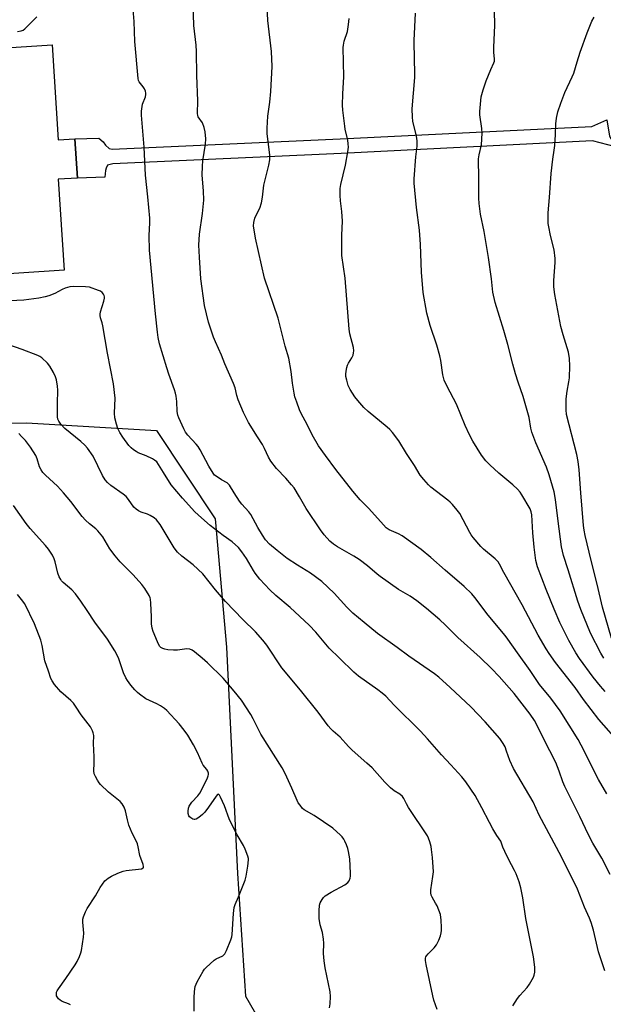
# Model space of a CAD drawing. Units: inches. Extents: x 1183769 to 1189769, y 521459 to 525459.
# Drawn here: x 1185063 to 1185277, y 522221 to 522584 of the extents above; entities that cross this region are included whole.
import ezdxf

# ---------------------------------------------------------------- set-up
doc = ezdxf.new("R2010")
doc.units = ezdxf.units.IN
doc.header["$MEASUREMENT"] = 0
for name, color, linetype in [('BLDG-Footprint', 5, 'Continuous'), ('NTRL-Trees', 3, 'Continuous'), ('TRANS-Non Street Sidewalk', 7, 'Continuous'), ('Undefined', 1, 'Continuous')]:
    doc.layers.add(name, color=color, linetype=linetype)

msp = doc.modelspace()

# ---------------------------------------------------------------- linework, layer by layer
at = {"layer": 'BLDG-Footprint', "elevation": 302.22}
msp.add_lwpolyline([(1185074.72, 522574.53), (1185076.99, 522539.52), (1185083.12, 522539.92), (1185084.06, 522525.5), (1185076.91, 522525.04), (1185079.08, 522491.53), (1185030.8, 522488.4), (1185025.42, 522571.34)], close=True, dxfattribs=at)
at = {"layer": 'NTRL-Trees'}
msp.add_lwpolyline([(1185226.16, 523206.69), (1185255.67, 523132.91), (1185258.73, 522941.02), (1185265.01, 522887.11), (1185170.57, 522798.39), (1185137.24, 522652.56), (1185067.92, 522658.98), (1185032.55, 522736.22), (1184915.59, 522736.95), (1184904.04, 522688.58), (1184855.94, 522583.35), (1184849.27, 522526.34), (1184861.77, 522488.84), (1184908.3, 522454.82), (1184948.72, 522434.32), (1185065.24, 522435.37), (1185113.16, 522432.59), (1185134.69, 522399.96), (1185138.85, 522352.73), (1185142.94, 522269.5), (1185145.8, 522224.26), (1185174.27, 522174.96)], dxfattribs=at)
at = {"layer": 'TRANS-Non Street Sidewalk'}
msp.add_lwpolyline([(1185281.99, 522537.01), (1185273.55, 522539.13), (1185180.99, 522534.56), (1185097.07, 522530.71), (1185095.11, 522530.17), (1185094.57, 522529.1), (1185094.3, 522528.21), (1185094.11, 522525.79), (1185084.06, 522525.5), (1185083.12, 522539.92), (1185091.91, 522540.19), (1185093.52, 522538.85), (1185094.32, 522537.59), (1185095.66, 522536.34), (1185096.83, 522536.07), (1185180.74, 522539.93), (1185273.29, 522544.49), (1185278.78, 522546.89), (1185279.73, 522540.93)], close=True, dxfattribs=at)
at = {"layer": 'Undefined'}
for points, elevation in [([(1185280.06, 522269.06), (1185276.98, 522275.06), (1185273.59, 522280.6), (1185272, 522283.64), (1185268.86, 522290.44), (1185263.33, 522301.48), (1185262.63, 522303.2), (1185261.28, 522307.14), (1185259.98, 522310.29), (1185255.56, 522318.89), (1185252.88, 522324.45), (1185252.19, 522325.72), (1185250.63, 522328.06), (1185244.75, 522335.75), (1185239.19, 522342.03), (1185236.36, 522344.92), (1185232.15, 522348.95), (1185223.96, 522356.36), (1185219.35, 522360.98), (1185217.41, 522362.83), (1185212.5, 522367.03), (1185208.83, 522369.87), (1185206.42, 522371.51), (1185202.2, 522374.06), (1185195.44, 522378.73), (1185194.27, 522379.62), (1185190.72, 522382.68), (1185187.67, 522385.02), (1185185.71, 522386.23), (1185179.67, 522389.65), (1185178.2, 522390.65), (1185176.87, 522391.78), (1185174.78, 522394.13), (1185173.41, 522395.97), (1185168.23, 522403.79), (1185165.77, 522408.13), (1185163.72, 522411.37), (1185162.82, 522412.49), (1185160.64, 522414.96), (1185157.25, 522418.54), (1185155.23, 522421.29), (1185154.35, 522422.76), (1185152.88, 522425.86), (1185152.07, 522427.35), (1185150.31, 522430.26), (1185146.96, 522435.46), (1185145.13, 522439.14), (1185143.11, 522443.89), (1185142.64, 522445.44), (1185142.02, 522448.27), (1185141.45, 522449.89), (1185138.31, 522457.1), (1185137.07, 522460.27), (1185134.77, 522465.15), (1185134.06, 522466.84), (1185132.21, 522472.39), (1185130.79, 522478.6), (1185129.48, 522488.41), (1185128.89, 522496.34), (1185128.74, 522500.75), (1185128.9, 522504.87), (1185129.98, 522512.44), (1185130.56, 522517.33), (1185130.46, 522520.72), (1185129.95, 522526.53), (1185130.04, 522529.91), (1185130.21, 522531.87), (1185131.13, 522537.97), (1185131.23, 522539.91), (1185131.05, 522542.49), (1185130.7, 522544.11), (1185129.98, 522545.83), (1185128.48, 522548.04), (1185128.28, 522548.51), (1185128.15, 522549.29), (1185128.3, 522553.89), (1185127.94, 522563.28), (1185127.88, 522572.08), (1185127.69, 522574.38), (1185126.85, 522581.67), (1185126.6, 522589.9)], 306), ([(1185278.85, 522298.72), (1185275.78, 522304.01), (1185273.17, 522309.1), (1185270.5, 522314.61), (1185268.29, 522318.77), (1185261.59, 522329.39), (1185258.17, 522333.95), (1185254.07, 522339.02), (1185250.57, 522344.15), (1185245.87, 522350.66), (1185242.41, 522355.7), (1185241.35, 522357.08), (1185235.14, 522364.58), (1185230.26, 522371.07), (1185229.18, 522372.37), (1185226.31, 522375.1), (1185219.3, 522381.08), (1185214.07, 522385.81), (1185210.46, 522388.75), (1185203.48, 522393.82), (1185202.16, 522394.5), (1185198.72, 522396), (1185197.6, 522396.75), (1185196.61, 522397.77), (1185191.26, 522403.77), (1185188.06, 522407.05), (1185185.37, 522410.19), (1185179.13, 522418.14), (1185175.24, 522423.37), (1185172.73, 522426.93), (1185170.33, 522430.97), (1185168.51, 522434.75), (1185166.32, 522438.85), (1185165.73, 522440.19), (1185164.69, 522442.95), (1185164.02, 522444.91), (1185163.7, 522446.3), (1185163.12, 522449.97), (1185162.69, 522454.25), (1185161.76, 522459.21), (1185160.44, 522463.63), (1185157.86, 522473.89), (1185152.83, 522488.65), (1185149.59, 522503.37), (1185148.81, 522507.95), (1185148.87, 522509.07), (1185149.31, 522510.7), (1185149.77, 522511.77), (1185151.16, 522514.41), (1185151.74, 522516.37), (1185152.16, 522518.39), (1185152.63, 522522.82), (1185154.41, 522530.23), (1185154.75, 522532.21), (1185154.78, 522533.95), (1185153.85, 522541.84), (1185153.77, 522543.86), (1185154.05, 522548.29), (1185154.78, 522553.46), (1185155.18, 522557.32), (1185155.62, 522566.54), (1185155.43, 522572.06), (1185154.04, 522583.49), (1185153.72, 522591.15)], 308), ([(1185278.03, 522233.55), (1185275.69, 522240.64), (1185273.86, 522248.6), (1185272.99, 522251.4), (1185272.39, 522252.98), (1185270.63, 522257), (1185267.95, 522263.71), (1185262.12, 522275.6), (1185253.94, 522290.94), (1185251.72, 522295.82), (1185244.46, 522308.08), (1185243.08, 522311.06), (1185241.94, 522314.53), (1185241.34, 522316.06), (1185240.69, 522317.28), (1185239.44, 522319.1), (1185234.08, 522325.3), (1185228.76, 522330.79), (1185221.16, 522337.94), (1185216.98, 522341.71), (1185215.36, 522342.94), (1185205.97, 522349.45), (1185201.65, 522352.66), (1185194.47, 522357.81), (1185189.46, 522361.86), (1185185.38, 522365.33), (1185183.19, 522367.49), (1185178.48, 522372.69), (1185173.98, 522376.91), (1185169.81, 522379.97), (1185165.02, 522382.95), (1185161.24, 522385.47), (1185157.47, 522388.36), (1185154.64, 522390.73), (1185153.27, 522392.3), (1185152.11, 522394.03), (1185150.43, 522396.84), (1185147.87, 522401.63), (1185147.11, 522402.64), (1185144.54, 522405.43), (1185143.61, 522406.55), (1185141.65, 522409.55), (1185140.01, 522412.43), (1185139.48, 522412.96), (1185139.06, 522413.27), (1185137.05, 522414.33), (1185135.37, 522415.43), (1185134.48, 522416.14), (1185133.93, 522416.77), (1185132.34, 522419.41), (1185129.19, 522425.4), (1185128.45, 522426.66), (1185127.75, 522427.53), (1185124.66, 522430.78), (1185123.81, 522431.91), (1185123.15, 522433.19), (1185121.35, 522437.16), (1185120.98, 522438.23), (1185120.72, 522439.57), (1185120.59, 522443.18), (1185120.34, 522445.18), (1185120.13, 522446.31), (1185119.73, 522447.56), (1185117.6, 522453.33), (1185116.88, 522455.59), (1185114.27, 522464.46), (1185113.77, 522466.72), (1185113.45, 522468.74), (1185112.7, 522475.55), (1185110.59, 522498.96), (1185110.47, 522504.27), (1185110.71, 522508.96), (1185110.7, 522510.7), (1185109.97, 522518.56), (1185109.1, 522526.58), (1185108.57, 522536.89), (1185107.59, 522548.66), (1185107.59, 522550.11), (1185107.78, 522551.81), (1185108, 522552.65), (1185109.01, 522555.44), (1185109.15, 522556.24), (1185109.14, 522556.76), (1185109.01, 522557.53), (1185108.69, 522558.31), (1185108.21, 522559.05), (1185106.78, 522560.85), (1185106.54, 522561.35), (1185106.32, 522562.18), (1185105.17, 522575.77), (1185104.88, 522583.14), (1185104.57, 522587.55)], 304), ([(1185278.23, 522336.47), (1185276.5, 522338.36), (1185273.8, 522341.78), (1185268.75, 522348.61), (1185267.39, 522350.68), (1185264.78, 522355.21), (1185261.55, 522361.88), (1185259.45, 522366.77), (1185256.49, 522374.05), (1185253.32, 522382.32), (1185252.73, 522384.67), (1185252, 522389.55), (1185251.53, 522394.85), (1185251.2, 522401.5), (1185250.99, 522402.61), (1185250.59, 522403.66), (1185247.54, 522408.86), (1185246.88, 522409.81), (1185245.91, 522410.93), (1185244.25, 522412.59), (1185239.1, 522416.78), (1185235.69, 522419.86), (1185234.31, 522421.34), (1185232.73, 522423.42), (1185229.5, 522428.64), (1185228.28, 522430.95), (1185226.66, 522434.34), (1185223.44, 522442.28), (1185220.04, 522448.69), (1185218.99, 522451.04), (1185218.51, 522453.02), (1185217.75, 522458.31), (1185217.38, 522460.04), (1185216.23, 522464.01), (1185213.83, 522471.25), (1185212.54, 522475.72), (1185211.27, 522483.36), (1185210.66, 522490.88), (1185210.27, 522501.02), (1185209.91, 522506.29), (1185208.79, 522514.62), (1185207.89, 522523.55), (1185207.93, 522525.16), (1185208.53, 522533.28), (1185208.99, 522537.2), (1185209.07, 522539.19), (1185208.8, 522540.86), (1185207.41, 522546.45), (1185207.27, 522547.87), (1185207.23, 522550.99), (1185208.13, 522562.56), (1185208.16, 522564.55), (1185208.03, 522568.83), (1185207.94, 522576.16), (1185208.34, 522586.13)], 312), ([(1185277.74, 522348.68), (1185276.62, 522350.51), (1185272.8, 522357.95), (1185269.19, 522366.61), (1185268.08, 522369.72), (1185264.59, 522381.2), (1185262.9, 522386.48), (1185262.47, 522388.07), (1185262.16, 522389.7), (1185260.87, 522399.2), (1185259.92, 522407.12), (1185259.39, 522409.96), (1185257.54, 522416.16), (1185256.58, 522419.02), (1185252.62, 522428.04), (1185251.21, 522431.94), (1185250.83, 522433.36), (1185250.16, 522437.35), (1185248.53, 522443.31), (1185248.02, 522445), (1185246.12, 522450.37), (1185245.16, 522453.38), (1185244.15, 522456.98), (1185242.37, 522464.21), (1185240.87, 522469.36), (1185237.65, 522479.64), (1185236.91, 522483.52), (1185236.37, 522488.32), (1185235.26, 522496.29), (1185233.61, 522505.81), (1185232.36, 522512.2), (1185231.87, 522516.15), (1185231.75, 522518.1), (1185231.76, 522525.3), (1185231.63, 522532.53), (1185231.82, 522534), (1185232.67, 522537.76), (1185232.97, 522542), (1185232.86, 522543.69), (1185232.13, 522548.78), (1185232.09, 522549.93), (1185232.19, 522551.36), (1185232.6, 522555.38), (1185233.25, 522557.91), (1185234.4, 522561.26), (1185236.06, 522565.44), (1185237.21, 522567.95), (1185237.41, 522568.57), (1185237.43, 522569.41), (1185237.18, 522571.73), (1185237.18, 522573.72), (1185237.53, 522581.6), (1185237.49, 522587.2)], 314), ([(1185061.92, 522579.4), (1185063.31, 522579.66), (1185064, 522579.97), (1185064.69, 522580.48), (1185069.04, 522584.86)], 302), ([(1185284.02, 522316.87), (1185275.8, 522326.17), (1185270.27, 522333.47), (1185267.09, 522337.97), (1185259.95, 522347.1), (1185257.52, 522350.41), (1185256.42, 522352.15), (1185253.55, 522357.22), (1185247.65, 522368.31), (1185240.87, 522380.27), (1185239.33, 522383.33), (1185238.78, 522384.22), (1185237.7, 522385.32), (1185233.38, 522388.81), (1185232.4, 522389.86), (1185229.63, 522393.17), (1185228.94, 522394.09), (1185228.36, 522395.04), (1185224.65, 522401.98), (1185223.79, 522403.16), (1185221.96, 522405.32), (1185221.17, 522406.12), (1185220.3, 522406.86), (1185214.02, 522411.69), (1185213.17, 522412.52), (1185211.41, 522414.53), (1185210.17, 522416.15), (1185208.03, 522419.71), (1185205.1, 522424.1), (1185202.21, 522428.74), (1185199.9, 522431.76), (1185198.96, 522432.88), (1185198, 522433.8), (1185190.95, 522439.57), (1185189.43, 522440.97), (1185187.17, 522443.58), (1185186.1, 522444.94), (1185184.41, 522447.58), (1185183.67, 522449.11), (1185183.1, 522451.03), (1185182.79, 522452.41), (1185182.72, 522453.25), (1185182.84, 522454.38), (1185183.12, 522455.78), (1185183.38, 522456.58), (1185183.75, 522457.33), (1185184.94, 522459.27), (1185185.42, 522460.29), (1185185.65, 522461.09), (1185185.72, 522461.93), (1185185.54, 522463.08), (1185184.3, 522468.17), (1185183.99, 522469.79), (1185182.51, 522488.63), (1185181.3, 522497.02), (1185181.24, 522498.78), (1185181.33, 522504.4), (1185181.6, 522509.58), (1185181.35, 522513.11), (1185180.77, 522517.08), (1185180.71, 522519.07), (1185180.74, 522521.63), (1185180.87, 522523.05), (1185182.6, 522530.19), (1185183.47, 522535.11), (1185183.7, 522536.85), (1185183.66, 522538.02), (1185183.45, 522539.49), (1185182.56, 522543.43), (1185182.36, 522544.58), (1185181.7, 522550.48), (1185181.6, 522552.26), (1185181.71, 522556.43), (1185182.09, 522562.78), (1185181.78, 522573.55), (1185181.88, 522574.42), (1185182.19, 522575.84), (1185183.33, 522579.4), (1185183.77, 522581.96), (1185183.94, 522584.24)], 310), ([(1185280.54, 522356.06), (1185277.16, 522367.47), (1185275.28, 522376.01), (1185272.97, 522384.64), (1185270.78, 522393.94), (1185270.46, 522395.82), (1185270.27, 522397.53), (1185269.17, 522409.56), (1185268.66, 522418.01), (1185268.27, 522421.13), (1185267.78, 522423.66), (1185263.96, 522438.42), (1185263.84, 522440.13), (1185263.87, 522444.16), (1185264.18, 522446.96), (1185264.81, 522450.48), (1185265, 522451.94), (1185265.18, 522456.3), (1185265.1, 522459.01), (1185264.73, 522461.34), (1185262.69, 522467.8), (1185261.91, 522470.79), (1185259.62, 522482.58), (1185259.35, 522485.48), (1185259.26, 522487.81), (1185259.82, 522494.39), (1185259.84, 522495.92), (1185259.36, 522499.1), (1185258.08, 522504.39), (1185257.41, 522507.56), (1185257.25, 522508.71), (1185257.2, 522510.66), (1185257.26, 522512.65), (1185257.76, 522518.28), (1185258.31, 522527.13), (1185258.88, 522532.44), (1185259.44, 522535.79), (1185259.62, 522537.51), (1185259.89, 522541.55), (1185259.97, 522545.47), (1185260.29, 522547.51), (1185260.8, 522549.8), (1185261.87, 522553.01), (1185263.38, 522557), (1185266.1, 522562.79), (1185266.63, 522564.09), (1185267.83, 522568.23), (1185269.04, 522571.84), (1185271.57, 522578.97), (1185273.29, 522583.27), (1185274.09, 522584.77)], 316), ([(1185244.24, 522220.75), (1185245.93, 522223.39), (1185246.83, 522224.5), (1185249.5, 522227.49), (1185250.36, 522228.67), (1185251.83, 522231.22), (1185252.11, 522232.01), (1185252.26, 522233.08), (1185252.28, 522235), (1185251.77, 522238.78), (1185249.05, 522252.89), (1185247.88, 522260.47), (1185247.15, 522264.13), (1185246.57, 522266.33), (1185245.44, 522269.28), (1185244.82, 522270.59), (1185242.59, 522274.72), (1185241.21, 522277.54), (1185240.54, 522279.11), (1185240.07, 522280.63), (1185239.75, 522281.39), (1185238.27, 522283.42), (1185236.81, 522285.88), (1185235.58, 522288.16), (1185232.86, 522293.61), (1185230.3, 522298.11), (1185226.88, 522303.23), (1185225.42, 522305.08), (1185221.4, 522309.46), (1185217.95, 522313.07), (1185212.81, 522319.05), (1185210.23, 522321.85), (1185200.58, 522331.39), (1185197.48, 522334.7), (1185196.14, 522335.89), (1185194.55, 522337.12), (1185187.41, 522342.14), (1185185.69, 522343.53), (1185180.38, 522348.67), (1185176.58, 522352.46), (1185171.76, 522358.28), (1185169.31, 522360.81), (1185162.31, 522367.37), (1185157.01, 522371.81), (1185154.78, 522373.89), (1185151.17, 522377.86), (1185149.39, 522380.01), (1185148.79, 522380.94), (1185146.26, 522385.42), (1185144.5, 522387.86), (1185143.22, 522389.41), (1185140.91, 522391.52), (1185137.66, 522393.88), (1185132.87, 522397.62), (1185129.65, 522400.37), (1185127.25, 522402.56), (1185122.62, 522407.66), (1185118.56, 522412.55), (1185115.71, 522417.03), (1185113.88, 522420.08), (1185113.18, 522420.96), (1185112.37, 522421.67), (1185111.65, 522422.11), (1185109.28, 522423.2), (1185106.36, 522424.37), (1185105.61, 522424.77), (1185104.66, 522425.42), (1185103.78, 522426.18), (1185102.98, 522427.06), (1185100.68, 522430.14), (1185099.63, 522431.8), (1185098.89, 522433.25), (1185098.36, 522434.93), (1185097.83, 522437.23), (1185097.71, 522438.98), (1185097.94, 522444.47), (1185097.28, 522449.66), (1185095.14, 522460.99), (1185093.38, 522471.02), (1185093.12, 522472.16), (1185092.52, 522474.07), (1185092.34, 522474.88), (1185092.33, 522475.42), (1185092.46, 522476.25), (1185093.74, 522480.12), (1185093.99, 522481.23), (1185094, 522481.69), (1185093.85, 522482.3), (1185093.62, 522482.73), (1185093.15, 522483.31), (1185092.49, 522483.78), (1185091.72, 522484.13), (1185088.42, 522485.25), (1185087, 522485.44), (1185082.68, 522485.55), (1185081.24, 522485.4), (1185079.52, 522484.93), (1185078.46, 522484.46), (1185075.65, 522483.02), (1185073.51, 522482.17), (1185072.16, 522481.73), (1185069.85, 522481.31), (1185064.34, 522480.57), (1185059.16, 522480.29)], 302), ([(1185216.39, 522219.43), (1185215.18, 522222.75), (1185214.72, 522224.39), (1185212.32, 522235.98), (1185212.09, 522237.45), (1185212.12, 522238.26), (1185212.25, 522238.73), (1185212.49, 522239.19), (1185213.02, 522239.85), (1185215.23, 522242.11), (1185216.09, 522243.2), (1185216.54, 522243.89), (1185217, 522244.9), (1185217.57, 522246.5), (1185217.88, 522247.57), (1185218.01, 522248.41), (1185218.01, 522249.59), (1185217.84, 522252.26), (1185217.54, 522254.3), (1185216.32, 522257.53), (1185215.81, 522258.56), (1185214.53, 522260.76), (1185214.21, 522261.51), (1185214.04, 522262.28), (1185214.07, 522263.4), (1185214.82, 522268.31), (1185214.97, 522270.07), (1185214.67, 522275.29), (1185214.34, 522278.26), (1185214.11, 522279.41), (1185213.62, 522281.09), (1185213.15, 522282.46), (1185212.78, 522283.25), (1185205.77, 522293.78), (1185205.03, 522295.05), (1185204.07, 522297.06), (1185203.59, 522297.76), (1185202.59, 522298.6), (1185200.52, 522299.84), (1185199.19, 522300.98), (1185197.12, 522303.07), (1185192.5, 522308.29), (1185190.55, 522310.1), (1185185.15, 522314.81), (1185183.77, 522316.18), (1185180.71, 522319.63), (1185178.07, 522321.82), (1185177.22, 522322.66), (1185176.28, 522323.81), (1185172.64, 522328.86), (1185166.07, 522336.92), (1185159.2, 522345.18), (1185153.72, 522353.56), (1185152.28, 522355.39), (1185149.53, 522358.42), (1185144.87, 522363), (1185138.45, 522369.64), (1185134.78, 522373.88), (1185130.11, 522379.73), (1185126.55, 522383.04), (1185122.41, 522386.28), (1185120.8, 522387.78), (1185119.67, 522389.36), (1185114.41, 522397.89), (1185113.07, 522399.67), (1185112.22, 522400.39), (1185110.8, 522401.26), (1185109.74, 522401.71), (1185107.47, 522402.46), (1185106.49, 522402.94), (1185105.58, 522403.52), (1185104.79, 522404.28), (1185102.83, 522407.12), (1185101.89, 522408.23), (1185100.79, 522409.12), (1185096.34, 522412.28), (1185095.09, 522413.35), (1185094.27, 522414.35), (1185093.28, 522415.97), (1185089.81, 522423.14), (1185087.71, 522426.04), (1185086.73, 522427.12), (1185085.24, 522428.45), (1185079.35, 522433.28), (1185077.96, 522434.81), (1185077.14, 522436.02), (1185076.86, 522436.73), (1185076.7, 522437.51), (1185076.64, 522438.96), (1185076.67, 522442.46), (1185076.86, 522447.4), (1185076.73, 522448.85), (1185076.33, 522451.16), (1185076, 522452.27), (1185075.22, 522453.87), (1185073.92, 522456.2), (1185073.04, 522457.35), (1185070.87, 522459.25), (1185070.18, 522459.76), (1185069.42, 522460.18), (1185063.7, 522462.33), (1185058.74, 522464.02)], 300), ([(1185176.79, 522220), (1185176.99, 522221.47), (1185177.15, 522224.16), (1185176.97, 522225.88), (1185175.16, 522234.7), (1185174.77, 522237.29), (1185174.55, 522239.93), (1185174.66, 522243.78), (1185174.6, 522245.22), (1185174.19, 522247.73), (1185173.33, 522250.6), (1185172.96, 522252.82), (1185172.95, 522255.7), (1185173.12, 522257.78), (1185173.36, 522258.61), (1185174.01, 522259.9), (1185174.49, 522260.61), (1185175.11, 522261.2), (1185177.37, 522262.57), (1185182.35, 522265.29), (1185183.53, 522266.13), (1185183.97, 522266.75), (1185184.38, 522267.69), (1185184.51, 522268.48), (1185184.51, 522269.6), (1185184.18, 522274.78), (1185183.78, 522277.51), (1185183.49, 522278.6), (1185182.99, 522279.97), (1185182.43, 522281.31), (1185182.02, 522282.06), (1185181.36, 522282.97), (1185180.78, 522283.61), (1185177.93, 522286.11), (1185171.11, 522290.85), (1185167.48, 522292.87), (1185166.85, 522293.43), (1185165.93, 522294.55), (1185165.28, 522295.51), (1185164.86, 522296.28), (1185162.89, 522300.91), (1185161.07, 522304.93), (1185160.31, 522306.53), (1185159.32, 522308.33), (1185151.55, 522320.72), (1185148.71, 522326.41), (1185147.85, 522327.92), (1185144.35, 522333.23), (1185141.72, 522336.58), (1185137.59, 522341.3), (1185131.9, 522346.99), (1185129.9, 522348.77), (1185127.13, 522351.02), (1185126.18, 522351.7), (1185125.41, 522352.03), (1185124.3, 522352.16), (1185120.83, 522351.67), (1185119.37, 522351.68), (1185117.33, 522351.82), (1185116.19, 522352.01), (1185115.38, 522352.25), (1185114.75, 522352.62), (1185114.26, 522353.15), (1185113.49, 522354.69), (1185111.93, 522358.48), (1185111.49, 522359.75), (1185111.25, 522361.35), (1185111.22, 522363.99), (1185111.03, 522369.03), (1185110.88, 522370.45), (1185110.74, 522370.99), (1185110.41, 522371.76), (1185108.8, 522374.42), (1185107.68, 522375.81), (1185104.51, 522379.4), (1185099.75, 522384.23), (1185097.88, 522386.44), (1185095.92, 522388.95), (1185093.34, 522393.33), (1185091.55, 522395.58), (1185090.76, 522396.36), (1185088.41, 522398.18), (1185086.94, 522399.47), (1185085.82, 522400.82), (1185081.53, 522406.44), (1185078.92, 522409.61), (1185076.65, 522412), (1185072.26, 522416.08), (1185071.27, 522417.12), (1185070.66, 522418.01), (1185070.05, 522419.21), (1185069.23, 522422.12), (1185068.71, 522423.3), (1185066.71, 522426.39), (1185064.91, 522428.84), (1185063.49, 522430.38), (1185062.41, 522431.39)], 298), ([(1185126.98, 522218.77), (1185126.95, 522223.67), (1185127.1, 522225.94), (1185127.38, 522227.89), (1185128.04, 522229.58), (1185130.25, 522233.45), (1185130.76, 522234.17), (1185131.35, 522234.81), (1185134.38, 522237.53), (1185135.09, 522237.98), (1185137.48, 522239.16), (1185137.89, 522239.45), (1185138.25, 522239.84), (1185138.92, 522241.12), (1185140.45, 522245.01), (1185140.8, 522246.14), (1185140.92, 522246.98), (1185141.4, 522254.7), (1185141.66, 522256.95), (1185142.01, 522258.02), (1185143.25, 522260.81), (1185145.7, 522267.02), (1185146.04, 522268.43), (1185146.71, 522272.15), (1185146.99, 522274.43), (1185146.94, 522274.98), (1185146.75, 522275.79), (1185145.78, 522278.42), (1185145.12, 522279.7), (1185142.8, 522283.71), (1185140.15, 522288.99), (1185139.42, 522290.61), (1185138.65, 522293.02), (1185138.12, 522294.37), (1185136.64, 522297.58), (1185136.26, 522298.25), (1185135.99, 522298.54), (1185135.85, 522298.59), (1185135.55, 522298.47), (1185135.08, 522297.94), (1185132.3, 522293.83), (1185130.9, 522291.97), (1185130.05, 522291.15), (1185128.64, 522290.03), (1185127.67, 522289.44), (1185127.18, 522289.32), (1185126.93, 522289.34), (1185126.44, 522289.5), (1185125.72, 522289.92), (1185125.3, 522290.28), (1185124.98, 522290.7), (1185124.78, 522291.48), (1185124.75, 522292.34), (1185124.88, 522293.49), (1185125.14, 522294.29), (1185126.11, 522295.65), (1185128.34, 522298.02), (1185129.07, 522298.99), (1185131.72, 522304.32), (1185132.17, 522305.39), (1185132.3, 522305.92), (1185132.28, 522306.42), (1185132.04, 522307.11), (1185131.61, 522307.78), (1185130.33, 522309.33), (1185129.88, 522310.05), (1185128.16, 522314.01), (1185126.78, 522316.85), (1185124.63, 522320.36), (1185123.25, 522322.24), (1185121.41, 522324.49), (1185116.91, 522329.47), (1185116.03, 522330.21), (1185114.55, 522331.14), (1185113.27, 522331.85), (1185109.24, 522333.77), (1185106.84, 522335.43), (1185106.06, 522336.09), (1185105.11, 522337.12), (1185103.67, 522338.84), (1185102.46, 522340.46), (1185101.86, 522341.47), (1185101, 522343.37), (1185099.24, 522348.44), (1185098.69, 522349.82), (1185097.81, 522351.37), (1185095.09, 522355.67), (1185090.48, 522361.97), (1185087.55, 522366.26), (1185085.3, 522369.76), (1185083.36, 522372.36), (1185081.99, 522373.89), (1185078.73, 522376.58), (1185078.18, 522377.18), (1185077.86, 522377.65), (1185077.35, 522378.69), (1185076.82, 522380.05), (1185075.84, 522384.13), (1185075.48, 522385.26), (1185074.81, 522386.59), (1185073.39, 522388.88), (1185072.32, 522390.26), (1185066.66, 522396.51), (1185065.2, 522398.29), (1185060.47, 522404.93)], 296), ([(1185081.41, 522221.13), (1185080.71, 522221.5), (1185078.39, 522222.37), (1185077.67, 522222.81), (1185077.02, 522223.35), (1185076.53, 522223.98), (1185076.35, 522224.46), (1185076.28, 522225.25), (1185076.35, 522225.77), (1185076.55, 522226.28), (1185077, 522227.01), (1185079.77, 522230.81), (1185083.23, 522235.86), (1185083.94, 522237.1), (1185084.75, 522238.91), (1185085.26, 522240.23), (1185085.49, 522241.06), (1185086.26, 522246), (1185086.32, 522247.45), (1185085.97, 522251.49), (1185086.05, 522252.63), (1185086.26, 522253.45), (1185086.95, 522255.33), (1185087.56, 522256.61), (1185090.7, 522261.23), (1185092.39, 522264.27), (1185093.2, 522265.53), (1185094.11, 522266.71), (1185095.32, 522267.76), (1185096.53, 522268.47), (1185098.94, 522269.54), (1185100.83, 522270.31), (1185101.96, 522270.6), (1185107.54, 522271.19), (1185108.17, 522271.49), (1185108.28, 522271.65), (1185108.36, 522272.05), (1185108.2, 522272.78), (1185107, 522276.08), (1185106.42, 522279.29), (1185106.1, 522280.42), (1185105.66, 522281.5), (1185104.15, 522284.29), (1185102.99, 522287.26), (1185102.38, 522289.19), (1185101.75, 522292.53), (1185101.22, 522293.85), (1185100.45, 522295.06), (1185099.69, 522295.92), (1185095.45, 522299.38), (1185092.52, 522302.2), (1185091.98, 522302.87), (1185091.36, 522303.84), (1185090.66, 522305.1), (1185090.2, 522306.14), (1185090, 522307.21), (1185090.15, 522310.06), (1185090.18, 522312.36), (1185089.96, 522317.35), (1185090, 522320.25), (1185089.85, 522321.27), (1185089.6, 522321.99), (1185088.77, 522323.39), (1185085.36, 522327.91), (1185083.53, 522330.74), (1185082.55, 522332.1), (1185081.59, 522333.08), (1185077.94, 522336.35), (1185075.63, 522339.01), (1185074.67, 522340.38), (1185074.28, 522341.29), (1185073.42, 522343.94), (1185072.01, 522347.7), (1185071.09, 522353.41), (1185070.56, 522355.4), (1185068.17, 522361.3), (1185064.63, 522368.67), (1185063.49, 522370.33), (1185062.02, 522372.12)], 294)]:
    msp.add_lwpolyline(points, dxfattribs=dict(at, elevation=elevation))

doc.saveas('drawing.dxf')
